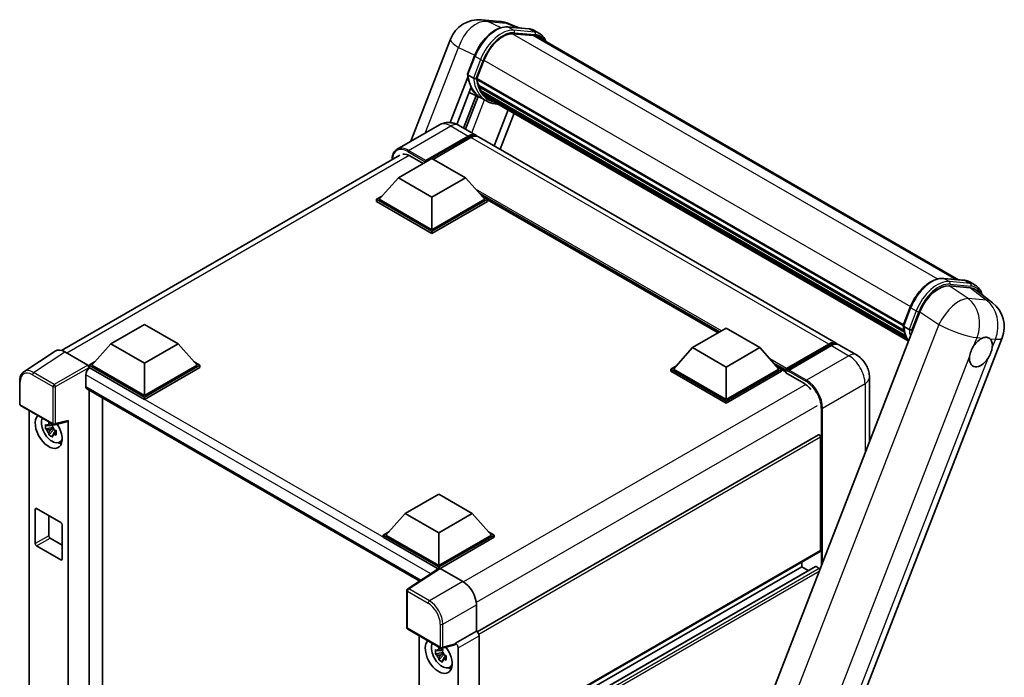
# Model space of a CAD drawing. Units: millimetres. Extents: x 1 to 8868, y -1 to 1685.
# Drawn here: x 1762 to 2107, y 498 to 728 of the extents above; entities that cross this region are included whole.
import ezdxf

# ---------------------------------------------------------------- set-up
doc = ezdxf.new("R2010")
doc.units = ezdxf.units.MM
doc.layers.add('Visible (ISO)', color=7, linetype='Continuous', lineweight=35)
doc.layers.add('Visible Narrow (ISO)', color=7, linetype='Continuous', lineweight=25)

msp = doc.modelspace()

# ---------------------------------------------------------------- linework, layer by layer
at = {"layer": 'Visible (ISO)'}
for p, q in [((1924.0189, 728.324), (1930.446, 727.75)), ((1933.164, 725.8251), (1940.5125, 725.1687)), ((1937.1738, 725.4669), (1933.6363, 726.9564)), ((1899.2211, 685.7212), (1913.1256, 721.558)), ((1942.1031, 722.8086), (1934.8816, 723.4536)), ((1935.3203, 723.4357), (1942.6688, 722.7794)), ((1944.3319, 723.4811), (1942.4463, 724.5697)), ((1943.6652, 722.3264), (2091.1532, 637.1742)), ((1919.0493, 709.2856), (1921.5361, 715.6948)), ((1922.2914, 707.7097), (1924.7596, 714.0709)), ((1913.0173, 692.2945), (1919.1953, 708.2172)), ((1921.1154, 707.9076), (1919.2297, 708.9962)), ((1922.3114, 707.7611), (2071.8981, 621.3972)), ((1915.3034, 691.6546), (1920.2532, 704.4119)), ((1922.2256, 707.502), (2071.8003, 621.145)), ((1922.5024, 707.1116), (1922.2336, 707.2668)), ((1923.2529, 704.5914), (1922.9002, 704.795)), ((1922.907, 704.9589), (2072.2297, 618.7475)), ((1922.9314, 705.4509), (2072.0765, 619.342)), ((1922.0822, 701.7245), (1917.6594, 690.3255)), ((1918.3496, 689.927), (1922.8032, 701.4055)), ((1923.6806, 701.0172), (1919.6314, 702.8092)), ((1925.6774, 699.8631), (1923.7918, 700.9518)), ((1923.8519, 703.3912), (2072.6558, 617.4792)), ((1924.4362, 702.5164), (1924.0104, 702.7623)), ((1924.0197, 702.8461), (2072.9103, 616.8841)), ((1925.3157, 701.7388), (2073.1569, 616.3826)), ((1925.5298, 701.2277), (2073.4814, 615.8078)), ((1933.323, 696.7283), (1928.4268, 684.109)), ((1935.3936, 695.5328), (1930.4974, 682.9135)), ((1909.2087, 691.4876), (1894.3595, 682.9144)), ((1915.8754, 691.3555), (1922.0037, 687.8174)), ((1904.2521, 678.5173), (1919.337, 687.2266)), ((1904.4878, 678.98), (1919.337, 687.5532)), ((1920.2798, 687.0089), (1907.1276, 679.4155)), ((2048.3401, 614.877), (1922.9465, 687.273)), ((1776.7092, 612.4074), (1895.3595, 680.9102)), ((1898.8309, 680.613), (1903.4978, 677.9185)), ((1894.824, 672.9107), (1906.6091, 679.7148)), ((1904.2521, 678.5173), (1904.2521, 678.5717)), ((1904.3935, 678.4357), (1904.2521, 678.5173)), ((1906.6091, 679.7148), (1918.3942, 672.9107)), ((1894.824, 672.9107), (1888.13, 665.3989)), ((1906.6091, 666.1066), (1894.824, 672.9107)), ((1918.3942, 672.9107), (1906.6091, 666.1066)), ((1918.3942, 672.9107), (1925.0881, 665.3989)), ((1887.1872, 665.3989), (1889.1291, 666.5201)), ((1924.089, 666.5201), (1926.031, 665.3989)), ((1887.1872, 664.6369), (1887.1872, 665.3989)), ((1906.6091, 654.1857), (1887.1872, 665.3989)), ((1906.6091, 653.4236), (1887.1872, 664.6369)), ((1906.6091, 654.73), (1888.13, 665.3989)), ((1906.6091, 666.1066), (1906.6091, 654.73)), ((1925.0881, 665.3989), (1906.6091, 654.73)), ((1926.031, 665.3989), (1906.6091, 654.1857)), ((1926.031, 664.6369), (1906.6091, 653.4236)), ((1926.031, 664.6369), (1926.031, 665.3989)), ((2006.9173, 618.5282), (1926.031, 665.2279)), ((1906.6091, 653.4236), (1906.6091, 654.1857)), ((2085.8991, 637.6434), (2093.2476, 636.9871)), ((2095.1813, 636.3881), (2097.067, 635.2994)), ((2095.3344, 634.3525), (2087.9363, 635.0133)), ((2097.3015, 633.5989), (2103.1026, 629.0968)), ((2077.6723, 625.9117), (2023.3276, 485.8466)), ((2071.7844, 621.104), (2074.2711, 627.5131)), ((1794.0377, 614.7217), (1805.8228, 621.5259)), ((1805.8228, 621.5259), (1817.6079, 614.7217)), ((1997.9673, 613.3609), (2009.7524, 620.165)), ((2009.7524, 620.165), (2021.5375, 613.3609)), ((2071.9648, 620.8146), (2073.8504, 619.7259)), ((1794.0377, 614.7217), (1787.3437, 607.2099)), ((1805.8228, 607.9176), (1794.0377, 614.7217)), ((1817.6079, 614.7217), (1805.8228, 607.9176)), ((1817.6079, 614.7217), (1824.3019, 607.2099)), ((2030.8713, 606.0668), (2045.6734, 614.6128)), ((2052.8921, 478.627), (2106.5072, 616.8118)), ((1774.467, 612.1528), (1763.5259, 604.9217)), ((1777.9128, 611.8928), (1785.9298, 607.2642)), ((1997.9673, 613.3609), (1991.2733, 605.8491)), ((2009.7524, 606.5567), (1997.9673, 613.3609)), ((2021.5375, 613.3609), (2009.7524, 606.5567)), ((2021.5375, 613.3609), (2028.2315, 605.8491)), ((2030.6575, 605.4574), (2045.7425, 614.1667)), ((2046.6162, 614.0685), (2031.767, 605.4953)), ((2055.4112, 610.7945), (2049.2829, 614.3327)), ((1786.4009, 607.2099), (1788.3428, 608.3311)), ((1805.8228, 607.9176), (1805.8228, 596.5411)), ((1823.3028, 608.3311), (1825.2447, 607.2099)), ((1786.4009, 606.4479), (1786.4009, 607.2099)), ((1805.8228, 595.9967), (1786.4009, 607.2099)), ((1786.4009, 606.4482), (1786.4009, 606.1529)), ((1786.6366, 606.3118), (1786.4009, 606.4479)), ((1805.8228, 595.2347), (1786.4009, 606.4479)), ((1805.8228, 596.5411), (1787.3437, 607.2099)), ((1824.3019, 607.2099), (1805.8228, 596.5411)), ((1825.2447, 607.2099), (1805.8228, 595.9967)), ((1825.2447, 606.4479), (1805.8228, 595.2347)), ((1825.2447, 606.4479), (1825.2447, 607.2099)), ((1990.3305, 605.8491), (1992.2724, 606.9703)), ((1990.3305, 605.0871), (1990.3305, 605.8491)), ((2009.7524, 594.6359), (1990.3305, 605.8491)), ((2009.7524, 593.8738), (1990.3305, 605.0871)), ((2009.7524, 595.1802), (1991.2733, 605.8491)), ((2009.7524, 606.5567), (2009.7524, 595.1802)), ((2028.2315, 605.8491), (2009.7524, 595.1802)), ((2029.1743, 605.8491), (2009.7524, 594.6359)), ((2029.1743, 605.0871), (2009.7524, 593.8738)), ((2027.2324, 606.9703), (2029.1743, 605.8491)), ((2029.1743, 605.0871), (2029.1743, 605.8491)), ((2030.5885, 604.8616), (2029.1743, 605.6781)), ((2030.5885, 605.0871), (2030.5885, 605.577)), ((2030.5885, 604.5427), (2030.5885, 605.3048)), ((2030.5885, 604.5427), (2036.9524, 600.8685)), ((2031.5313, 605.0326), (2030.8242, 605.4409)), ((2031.5313, 605.0871), (2031.5313, 605.0326)), ((1762.088, 593.6119), (1762.088, 601.6836)), ((1785.2224, 603.8623), (1785.2224, 599.7798)), ((2059.9634, 602.9097), (2059.9634, 580.2698)), ((1785.6366, 598.8643), (1902.312, 531.5017)), ((1786.4009, 598.423), (1786.4009, 375.6287)), ((1791.115, 378.3732), (1791.115, 595.7013)), ((1805.8228, 595.2347), (1805.8228, 595.9967)), ((2009.7524, 593.8738), (2009.7524, 594.6359)), ((1762.4213, 593.0345), (1773.8871, 586.4147)), ((1765.4347, 388.0409), (1765.4347, 591.2948)), ((1774.3837, 586.3457), (1778.8831, 587.482)), ((1779.0829, 379.3195), (1779.0829, 587.8237)), ((1773.6478, 585.4114), (1771.1163, 584.8794)), ((1772.3362, 582.7663), (1774.0627, 584.6927)), ((1773.5523, 586.4375), (1772.8794, 586.049)), ((1772.8794, 584.4886), (1773.9543, 585.1092)), ((1773.6478, 586.0953), (1773.6478, 586.3855)), ((1773.6478, 585.4114), (1773.6478, 585.5575)), ((1773.8332, 585.3043), (1773.6478, 585.4114)), ((1774.0627, 584.6927), (1774.0627, 584.9068)), ((1774.0627, 584.6927), (1774.1893, 584.6196)), ((1774.9036, 584.0969), (1774.2307, 583.7084)), ((1774.655, 584.3507), (1774.9064, 584.2056)), ((1775.9818, 580.1312), (1776.9071, 580.5407)), ((2042.0403, 582.8025), (1922.4096, 513.7337)), ((2042.845, 542.2168), (2042.845, 581.953)), ((1897.181, 555.1719), (1908.9661, 561.976)), ((1908.9661, 561.976), (1920.7512, 555.1719)), ((1767.5448, 544.6663), (1767.5448, 556.6416)), ((1768.0162, 556.9138), (1776.5014, 552.0148)), ((1772.2588, 554.4643), (1772.2588, 547.388)), ((1897.181, 555.1719), (1890.487, 547.6601)), ((1908.9661, 548.3678), (1897.181, 555.1719)), ((1920.7512, 555.1719), (1908.9661, 548.3678)), ((1920.7512, 555.1719), (1927.4452, 547.6601)), ((1776.9728, 551.1983), (1776.9728, 539.223)), ((1889.5442, 547.6601), (1891.4861, 548.7813)), ((1926.4461, 548.7813), (1928.388, 547.6601)), ((1772.7302, 546.5715), (1776.9728, 544.122)), ((1889.5442, 546.8981), (1889.5442, 547.6601)), ((1908.9661, 536.4469), (1889.5442, 547.6601)), ((1908.7927, 535.7849), (1889.5442, 546.8981)), ((1908.9661, 536.9912), (1890.487, 547.6601)), ((1908.9661, 548.3678), (1908.9661, 536.9912)), ((1927.4452, 547.6601), (1908.9661, 536.9912)), ((1928.388, 547.6601), (1908.9661, 536.4469)), ((1928.388, 546.8981), (1909.4375, 535.957)), ((1928.388, 546.8981), (1928.388, 547.6601)), ((1776.5014, 538.9508), (1768.0162, 543.8498)), ((2042.7069, 541.9116), (1923.1082, 472.8613)), ((1909.0926, 535.9832), (1898.1516, 528.7521)), ((1908.7927, 535.7849), (1908.7304, 535.8209)), ((1908.7304, 535.7438), (1908.7304, 535.8209)), ((1908.9661, 535.8995), (1908.9661, 536.4469)), ((1909.4372, 535.9572), (1917.4543, 531.3285)), ((2041.0422, 536.63), (1923.1082, 468.5408)), ((2036.2453, 536.5013), (1923.1082, 471.1816)), ((2036.2453, 536.5013), (2036.2453, 538.181)), ((2038.5323, 535.1809), (2036.2453, 536.5013)), ((2042.3736, 535.957), (2041.2422, 536.6102)), ((1897.8525, 515.2282), (1897.8525, 528.1959)), ((1922.1654, 523.1685), (1922.1654, 513.9116)), ((1898.1858, 514.6508), (1909.6516, 508.0311)), ((1902.142, 512.3668), (1902.142, 308.466)), ((1922.1654, 513.9116), (1914.8474, 509.6866)), ((1922.1654, 513.9116), (1922.166, 513.9113)), ((1923.1082, 512.2793), (1923.1082, 304.8878)), ((1910.2596, 507.5095), (1909.5867, 507.121)), ((1914.6476, 509.0983), (1910.1482, 507.962)), ((1910.3551, 507.1673), (1910.3551, 507.4575)), ((1914.8474, 509.6866), (1914.848, 509.6862)), ((1914.8474, 509.4401), (1914.8474, 509.6866)), ((1915.7902, 508.0542), (1915.7902, 301.233)), ((1910.3551, 506.4833), (1907.8236, 505.9514)), ((1909.0436, 503.8383), (1910.77, 505.7647)), ((1909.5867, 505.5606), (1910.6616, 506.1812)), ((1910.3551, 506.4833), (1910.3551, 506.6295)), ((1910.5405, 506.3763), (1910.3551, 506.4833)), ((1910.77, 505.7647), (1910.77, 505.9788)), ((1910.77, 505.7647), (1910.8966, 505.6916)), ((1911.611, 505.1689), (1910.938, 504.7804)), ((1911.3624, 505.4227), (1911.6137, 505.2776)), ((1912.6891, 501.2032), (1913.6144, 501.6127))]:
    msp.add_line(p, q, dxfattribs=at)
for centre, radius, start, end in [((1923.07, 717.6997), 10.6667, 84.896091, 158.793977), ((1929.497, 717.1256), 10.6667, 67.166358, 84.896091), ((2096.5628, 620.6701), 10.6667, 338.793977, 52.185752), ((1762.7547, 593.6119), 0.6667, 180, 240), ((1774.2204, 586.9921), 0.6667, 240, 284.173003), ((1898.5192, 528.1959), 0.6667, 123.461292, 180), ((1898.5192, 515.2282), 0.6667, 180, 240), ((1909.9849, 508.6084), 0.6667, 240, 284.173003)]:
    msp.add_arc(centre, radius, start, end, dxfattribs=at)
for centre, major_axis, ratio, start_param, end_param in [((1931.4548, 713.4729), (5.4667, 9.4685), 0.57735027, 0.26179939, 1.83259571), ((1938.3319, 713.0888), (5.3333, 9.2376), 0.57735027, 0, 0.26179939), ((1938.8033, 712.8166), (5.4667, 9.4685), 0.57735027, 6.06187086, 6.54498469), ((1938.3319, 713.0888), (5.4667, 9.4685), 0.57735027, 6.06187086, 6.24005567), ((1922.6212, 707.6277), (-0.2867, -0.4965), 0.57735027, 4.87693346, 6.77119455), ((1934.6671, 720.8769), (-11.3467, -19.653), 0.57735027, 5.95280986, 6.30366314), ((1937.0241, 719.5161), (-10.68, -18.4983), 0.57735027, 5.69863493, 5.7149654), ((1937.4955, 719.2439), (10.8133, 18.7292), 0.57735027, 2.5543424, 2.68164536), ((1923.3026, 705.0847), (-0.2867, -0.4965), 0.57735027, 4.74797851, 6.94572748), ((1937.0241, 719.5161), (-10.68, -18.4983), 0.57735027, 5.88216923, 5.89997857), ((1937.4955, 719.2439), (-10.8133, -18.7292), 0.57735027, 5.87046798, 5.99777094), ((1924.4152, 702.9718), (-0.2867, -0.4965), 0.57735027, 4.92251144, 7.1202604), ((1937.4955, 719.2439), (-10.8133, -18.7292), 0.57735027, 6.0450009, 6.17230386), ((1937.0241, 719.5161), (-10.68, -18.4983), 0.57735027, 6.084277, 6.18156167), ((1925.4539, 701.6256), (-0.1533, -0.2656), 0.57735027, 4.61794393, 5.13932199), ((1925.9253, 701.3534), (-0.2867, -0.4965), 0.57735027, 5.09704436, 7.28961151), ((1925.4539, 701.6256), (-0.2867, -0.4965), 0.57735027, 0.96529558, 1.00642621), ((1937.4955, 719.2439), (-10.8133, -18.7292), 0.57735027, 6.22138854, 6.34498207), ((1937.0241, 719.5161), (-10.8133, -18.7292), 0.57735027, 0.0217991, 0.06179676), ((1927.787, 700.2786), (-0.2867, -0.4965), 0.57735027, 5.2767591, 7.28961151), ((1927.3156, 700.5508), (-0.2867, -0.4965), 0.57735027, 0.96529558, 1.00642621), ((1919.337, 683.1986), (2.6667, 4.6188), 0.57735027, 6.10547471, 7.06858347), ((1919.337, 683.1986), (2.4667, 4.2724), 0.57735027, 0.02962637, 0.78539816), ((1920.2798, 682.6542), (2.6667, 4.6188), 0.57735027, 0, 0.78539816), ((1898.8309, 675.4418), (-3.1667, 5.4848), 0.57735027, 5.49778714, 6.06759905), ((1904.4878, 678.7078), (0.1667, 0.2887), 0.57735027, 0.78539816, 2.35619449), ((2084.2004, 625.2519), (-5.2904, -9.2859), 0.57952204, 3.40056789, 4.96376802), ((2091.499, 624.6001), (5.4164, 9.2601), 0.57513686, 6.20770977, 6.54772141), ((2045.6734, 610.2582), (2.6667, 4.6188), 0.57735027, 6.10547471, 7.06858347), ((2046.6162, 609.7139), (2.6667, 4.6188), 0.57735027, 0, 0.78539816), ((2099.0364, 611.8207), (2.8333, 4.9075), 0.57735027, 0.64875746, 1.44563764), ((2099.0364, 611.8207), (2.8333, 4.9075), 0.57735027, 5.36114644, 6.15802662), ((1777.9185, 606.4429), (-3.3374, 5.7805), 0.5766475, 5.49839613, 6.31804944), ((2099.0364, 611.8207), (-2.8333, -4.9075), 0.57735027, 5.36114644, 7.72882295), ((1786.6366, 604.6788), (-1, -1.7321), 0.57735027, 3.92699082, 5.49778714), ((1785.9292, 606.7199), (-0.3333, 0.5774), 0.5780539, 3.9275998, 5.49717816), ((2030.8713, 605.7402), (0.2, 0.3464), 0.57735027, 0.78539816, 2.35619449), ((2030.8242, 605.1687), (-0.1667, 0.2887), 0.57735027, 5.49778714, 7.06858347), ((2031.767, 605.2231), (-0.1667, -0.2887), 0.57735027, 3.92699082, 5.49778714), ((2036.9524, 595.6973), (3.1667, -5.4848), 0.57735027, 1.78638258, 2.35619449), ((1786.6366, 600.5963), (-1, -1.7321), 0.57735027, 5.49778714, 6.28318531), ((1772.2588, 584.1303), (3.3333, -5.7735), 0.57735027, 3.29297256, 7.94489041), ((1773.4844, 584.8379), (-2.6675, 4.6203), 0.57735027, 0.35706869, 3.53279276), ((1778.6112, 588.1009), (-0.3247, 0.5984), 0.5718249, 2.9967698, 3.95327169), ((1772.9106, 584.5066), (-1.0436, 1.8076), 0.57735027, 5.97330265, 6.59306797), ((1772.9106, 584.5066), (-1.0436, 1.8076), 0.57735027, 1.26091366, 1.88067899), ((1772.9106, 584.5066), (1.0436, -1.8076), 0.57735027, 1.26091366, 1.88067899), ((1772.9106, 584.5066), (1.0436, -1.8076), 0.57735027, 5.97330265, 6.59306797), ((1775.0872, 585.7633), (3.3333, -5.7735), 0.57735027, 5.62163033, 5.84503628), ((2042.3736, 582.2251), (-0.3333, 0.5774), 0.57735027, 3.92699082, 6.28318531), ((1768.0162, 556.3694), (-0.3333, 0.5774), 0.57735027, 5.49778714, 7.06858347), ((1776.5014, 551.4704), (-0.3333, 0.5774), 0.57735027, 3.92699082, 5.49778714), ((1772.7302, 547.1158), (0.3333, -0.5774), 0.57735027, 3.92699082, 5.49778714), ((1768.0162, 544.3941), (0.3333, -0.5774), 0.57735027, 3.92699082, 5.49778714), ((2042.3736, 542.489), (0.3333, -0.5774), 0.57735027, 0, 0.78539816), ((1776.5014, 539.4952), (0.3333, -0.5774), 0.57735027, 5.49778714, 7.06858347), ((1908.7304, 534.1879), (1, 1.7321), 0.57735027, 0.78539816, 1.17435442), ((1909.4378, 535.4122), (-0.3337, 0.5781), 0.5766475, 5.49839613, 6.31804944), ((2041.2422, 536.2836), (-0.2, 0.3464), 0.57735027, 5.49778714, 6.28318531), ((2042.3736, 535.4127), (-0.3333, 0.5774), 0.57735027, 4.84025871, 5.49778714), ((1917.4485, 525.8852), (-3.3333, 5.7735), 0.5780539, 3.9275998, 5.49717816), ((1922.1649, 512.8226), (-0.6667, 1.1547), 0.5780539, 3.9275998, 5.49717816), ((1908.9661, 505.2023), (3.3333, -5.7735), 0.57735027, 3.29297256, 8.06771222), ((1910.1918, 505.9099), (-2.6675, 4.6203), 0.57735027, 0.35706869, 3.53279276), ((1909.6179, 505.5786), (-1.0436, 1.8076), 0.57735027, 5.97330265, 6.59306797), ((1914.3757, 509.7173), (-0.3247, 0.5984), 0.5718249, 2.9967698, 3.95327169), ((1914.8469, 508.5976), (0.6667, -1.1547), 0.5780539, 0.78600715, 2.3555855), ((1909.6179, 505.5786), (-1.0436, 1.8076), 0.57735027, 1.26091366, 1.88067899), ((1909.6179, 505.5786), (1.0436, -1.8076), 0.57735027, 1.26091366, 1.88067899), ((1909.6179, 505.5786), (1.0436, -1.8076), 0.57735027, 5.97330265, 6.59306797), ((1911.7945, 506.8353), (3.3333, -5.7735), 0.57735027, 5.62163033, 5.84503628)]:
    msp.add_ellipse(centre, major_axis=major_axis, ratio=ratio, start_param=start_param, end_param=end_param, dxfattribs=at)
for points, knots in [([(1921.5361, 715.6948), (1921.9709, 716.8156), (1922.5236, 717.9224), (1923.8134, 720.0081), (1924.5503, 720.9866), (1926.1432, 722.7251), (1926.9988, 723.485), (1928.7578, 724.7141), (1929.6611, 725.1835), (1931.4469, 725.7762), (1932.3311, 725.8995), (1933.164, 725.8251)], [0, 0, 0, 0, 0.31415927, 0.31415927, 0.62831853, 0.62831853, 0.9424778, 0.9424778, 1.25663706, 1.25663706, 1.57079633, 1.57079633, 1.57079633, 1.57079633]), ([(1940.5125, 725.1687), (1940.6513, 725.1563), (1940.7887, 725.1385), (1941.0599, 725.0917), (1941.1937, 725.0628), (1941.4572, 724.9938), (1941.5868, 724.9538), (1941.8414, 724.8628), (1941.9662, 724.8117), (1942.2105, 724.6988), (1942.3299, 724.6369), (1942.4463, 724.5697)], [1.570796327, 1.570796327, 1.570796327, 1.570796327, 1.623156204, 1.623156204, 1.675516082, 1.675516082, 1.727875959, 1.727875959, 1.780235837, 1.780235837, 1.832595715, 1.832595715, 1.832595715, 1.832595715]), ([(1946.5514, 720.66), (1946.3643, 721.1901), (1946.1194, 721.6764), (1945.4167, 722.676), (1944.9137, 723.1452), (1944.3319, 723.4811)], [3.991574901, 3.991574901, 3.991574901, 3.991574901, 4.188790205, 4.188790205, 4.450589593, 4.450589593, 4.450589593, 4.450589593]), ([(1919.0493, 709.2856), (1919.0418, 709.2662), (1919.0385, 709.246), (1919.0416, 709.186), (1919.0594, 709.1455), (1919.125, 709.067), (1919.1714, 709.0299), (1919.2297, 708.9962)], [-0.047751254, -0.047751254, -0.047751254, -0.047751254, -0.0376220805, -0.0376220805, -0.0185556094, -0.0185556094, 0, 0, 0, 0]), ([(1923.7918, 700.9518), (1923.2698, 701.2531), (1922.782, 701.6136), (1921.8861, 702.443), (1921.4782, 702.9118), (1920.749, 703.9454), (1920.4278, 704.5103), (1919.8756, 705.7239), (1919.6445, 706.3726), (1919.2739, 707.7423), (1919.1343, 708.4633), (1919.0405, 709.2145)], [4.974188368, 4.974188368, 4.974188368, 4.974188368, 5.104549002, 5.104549002, 5.234909635, 5.234909635, 5.365270269, 5.365270269, 5.495630902, 5.495630902, 5.625991536, 5.625991536, 5.625991536, 5.625991536]), ([(1921.1154, 707.9076), (1921.1737, 707.8739), (1921.2425, 707.8445), (1921.3958, 707.7966), (1921.4789, 707.7789), (1921.6517, 707.7572), (1921.7398, 707.7543), (1921.8691, 707.7623), (1921.9138, 707.7677), (1921.9978, 707.7833), (1922.037, 707.7935), (1922.0737, 707.8062), (1922.0747, 707.8066), (1922.0757, 707.807)], [-0.0807455701, -0.0807455701, -0.0807455701, -0.0807455701, -0.0621538264, -0.0621538264, -0.0430502261, -0.0430502261, -0.0228675214, -0.0228675214, -0.011463002, -0.011463002, 0, 0, 0.0003347789, 0.0003347789, 0.0003347789, 0.0003347789]), ([(1925.6774, 699.8631), (1926.6176, 699.3203), (1927.6683, 698.971), (1929.1295, 698.7787), (1929.4775, 698.7523), (1929.8309, 698.7445)], [1.308996939, 1.308996939, 1.308996939, 1.308996939, 1.543772585, 1.543772585, 1.615404026, 1.615404026, 1.615404026, 1.615404026]), ([(1915.8754, 691.3555), (1915.5672, 691.5334), (1915.2344, 691.6981), (1914.5072, 691.9849), (1914.1125, 692.1073), (1913.2533, 692.281), (1912.7881, 692.3321), (1911.8, 692.3212), (1911.2767, 692.2581), (1910.2247, 691.9829), (1909.6974, 691.7697), (1909.2087, 691.4876)], [3.141592654, 3.141592654, 3.141592654, 3.141592654, 3.298672286, 3.298672286, 3.455751919, 3.455751919, 3.612831552, 3.612831552, 3.769911184, 3.769911184, 3.926990817, 3.926990817, 3.926990817, 3.926990817]), ([(1892.6079, 679.3215), (1892.6154, 679.5915), (1892.6378, 679.8536), (1892.7224, 680.4217), (1892.7932, 680.7221), (1892.9822, 681.2848), (1893.1006, 681.5472), (1893.3842, 682.0261), (1893.5495, 682.2427), (1893.9237, 682.6214), (1894.1326, 682.7834), (1894.3595, 682.9144)], [1.602386081, 1.602386081, 1.602386081, 1.602386081, 1.727875959, 1.727875959, 1.884955592, 1.884955592, 2.042035225, 2.042035225, 2.199114858, 2.199114858, 2.35619449, 2.35619449, 2.35619449, 2.35619449]), ([(2074.2711, 627.5131), (2074.706, 628.634), (2075.2586, 629.7408), (2076.5484, 631.8264), (2077.2853, 632.8049), (2078.8782, 634.5435), (2079.7338, 635.3034), (2081.4929, 636.5324), (2082.3961, 637.0019), (2084.1819, 637.5946), (2085.0661, 637.7178), (2085.8991, 637.6434)], [3.14159265, 3.14159265, 3.14159265, 3.14159265, 3.45575192, 3.45575192, 3.76991118, 3.76991118, 4.08407045, 4.08407045, 4.39822972, 4.39822972, 4.71238898, 4.71238898, 4.71238898, 4.71238898]), ([(2093.2476, 636.9871), (2093.3864, 636.9747), (2093.5238, 636.9568), (2093.7949, 636.91), (2093.9287, 636.8811), (2094.1922, 636.8122), (2094.3219, 636.7722), (2094.5764, 636.6811), (2094.7013, 636.6301), (2094.9456, 636.5172), (2095.065, 636.4553), (2095.1813, 636.3881)], [4.71238898, 4.71238898, 4.71238898, 4.71238898, 4.764748858, 4.764748858, 4.817108736, 4.817108736, 4.869468613, 4.869468613, 4.921828491, 4.921828491, 4.974188368, 4.974188368, 4.974188368, 4.974188368]), ([(2099.4563, 631.9266), (2099.4548, 631.9324), (2099.4532, 631.9381), (2099.2533, 632.6842), (2098.9534, 633.3541), (2098.1518, 634.4944), (2097.6487, 634.9635), (2097.067, 635.2994)], [7.066557063, 7.066557063, 7.066557063, 7.066557063, 7.068583471, 7.068583471, 7.330382858, 7.330382858, 7.592182246, 7.592182246, 7.592182246, 7.592182246]), ([(2071.7844, 621.104), (2071.7769, 621.0846), (2071.7735, 621.0644), (2071.7767, 621.0044), (2071.7944, 620.9639), (2071.8601, 620.8854), (2071.9065, 620.8483), (2071.9648, 620.8146)], [-0.047751254, -0.047751254, -0.047751254, -0.047751254, -0.0376220805, -0.0376220805, -0.0185556094, -0.0185556094, 0, 0, 0, 0]), ([(2073.6488, 615.5418), (2073.3656, 615.9764), (2073.1113, 616.4421), (2072.6107, 617.5422), (2072.3796, 618.191), (2072.0089, 619.5607), (2071.8693, 620.2817), (2071.7756, 621.0328)], [2.117683077, 2.117683077, 2.117683077, 2.117683077, 2.223677615, 2.223677615, 2.354038249, 2.354038249, 2.484398882, 2.484398882, 2.484398882, 2.484398882]), ([(2074.8108, 619.6253), (2074.8098, 619.625), (2074.8087, 619.6246), (2074.7721, 619.6118), (2074.7329, 619.6016), (2074.6489, 619.586), (2074.6042, 619.5806), (2074.4748, 619.5727), (2074.3868, 619.5756), (2074.214, 619.5972), (2074.1309, 619.615), (2073.9775, 619.6629), (2073.9087, 619.6923), (2073.8504, 619.7259)], [-0.0003347789, -0.0003347789, -0.0003347789, -0.0003347789, 0, 0, 0.011463002, 0.011463002, 0.0228675214, 0.0228675214, 0.0430502261, 0.0430502261, 0.0621538264, 0.0621538264, 0.0807455701, 0.0807455701, 0.0807455701, 0.0807455701]), ([(2045.7425, 614.1667), (2045.9259, 614.2726), (2046.1108, 614.3627), (2046.4805, 614.5085), (2046.6652, 614.5642), (2047.0312, 614.6382), (2047.2123, 614.6565), (2047.5666, 614.6526), (2047.7397, 614.6303), (2047.9341, 614.5795), (2047.9626, 614.5713), (2047.9908, 614.5626)], [1.570796327, 1.570796327, 1.570796327, 1.570796327, 1.727875959, 1.727875959, 1.884955592, 1.884955592, 2.042035225, 2.042035225, 2.199114858, 2.199114858, 2.226350272, 2.226350272, 2.226350272, 2.226350272]), ([(2099.5822, 616.7195), (2099.6206, 616.7356), (2099.659, 616.751), (2100.1773, 616.9512), (2100.6384, 617.023), (2101.4297, 616.9523), (2101.8173, 616.8047), (2102.1532, 616.5282), (2102.1775, 616.5072), (2102.2013, 616.4856)], [4.482129021, 4.482129021, 4.482129021, 4.482129021, 4.493692618, 4.493692618, 4.639067337, 4.639067337, 4.784442055, 4.784442055, 4.796005652, 4.796005652, 4.796005652, 4.796005652]), ([(2095.0668, 610.1591), (2095.0721, 610.2065), (2095.0779, 610.2542), (2095.1637, 610.9047), (2095.332, 611.5452), (2095.7889, 612.7227), (2096.1105, 613.3449), (2096.518, 613.9657), (2096.5483, 614.0112), (2096.5789, 614.0563)], [4.482129021, 4.482129021, 4.482129021, 4.482129021, 4.493692618, 4.493692618, 4.639067337, 4.639067337, 4.784442055, 4.784442055, 4.796005652, 4.796005652, 4.796005652, 4.796005652]), ([(2103.006, 613.4823), (2103.0007, 613.4349), (2102.9948, 613.3872), (2102.9069, 612.7379), (2102.7291, 612.1029), (2102.2723, 610.9253), (2101.9601, 610.2976), (2101.5548, 609.6757), (2101.5245, 609.6302), (2101.4939, 609.585)], [4.482129021, 4.482129021, 4.482129021, 4.482129021, 4.493692618, 4.493692618, 4.639067337, 4.639067337, 4.784442055, 4.784442055, 4.796005652, 4.796005652, 4.796005652, 4.796005652]), ([(2059.9634, 602.9097), (2059.9634, 603.6214), (2059.8704, 604.2752), (2059.5725, 605.506), (2059.3659, 606.0833), (2058.859, 607.1815), (2058.5584, 607.7021), (2057.8608, 608.6902), (2057.4641, 609.1578), (2056.5472, 610.0312), (2056.0275, 610.4387), (2055.4112, 610.7945)], [4.71238898, 4.71238898, 4.71238898, 4.71238898, 5.02654825, 5.02654825, 5.34070751, 5.34070751, 5.65486678, 5.65486678, 5.96902604, 5.96902604, 6.28318531, 6.28318531, 6.28318531, 6.28318531]), ([(1762.088, 601.6836), (1762.088, 601.9575), (1762.1058, 602.2244), (1762.1787, 602.7394), (1762.2339, 602.9876), (1762.3836, 603.46), (1762.4783, 603.6843), (1762.7088, 604.102), (1762.8448, 604.2954), (1763.1569, 604.6416), (1763.3332, 604.7943), (1763.5259, 604.9217)], [-0.784789176, -0.784789176, -0.784789176, -0.784789176, -0.634804167, -0.634804167, -0.484819157, -0.484819157, -0.334834148, -0.334834148, -0.184849139, -0.184849139, -0.03486413, -0.03486413, -0.03486413, -0.03486413]), ([(1772.2349, 586.4119), (1772.2422, 586.4717), (1772.2498, 586.5317), (1772.2814, 586.774), (1772.3076, 586.9582), (1772.3362, 587.1442)], [4.8174915459, 4.8174915459, 4.8174915459, 4.8174915459, 4.8321692807, 4.8321692807, 4.8765667973, 4.8765667973, 4.8765667973, 4.8765667973]), ([(1772.3362, 587.1442), (1772.5541, 587.0092), (1772.7768, 586.8764), (1773.2036, 586.63), (1773.4401, 586.4977), (1773.6876, 586.364)], [4.331071921, 4.331071921, 4.331071921, 4.331071921, 4.398975087, 4.398975087, 4.466878254, 4.466878254, 4.466878254, 4.466878254]), ([(1771.1163, 584.8794), (1771.0945, 585.1435), (1771.0844, 585.4065), (1771.0844, 585.8993), (1771.0945, 586.1666), (1771.1163, 586.4398)], [4.331071921, 4.331071921, 4.331071921, 4.331071921, 4.398975087, 4.398975087, 4.466878254, 4.466878254, 4.466878254, 4.466878254]), ([(1771.1163, 586.4398), (1771.2344, 586.3386), (1771.3546, 586.2389), (1771.5171, 586.1086), (1771.5576, 586.0764), (1771.5984, 586.0444)], [4.4863158772, 4.4863158772, 4.4863158772, 4.4863158772, 4.5307133937, 4.5307133937, 4.5453911286, 4.5453911286, 4.5453911286, 4.5453911286]), ([(1771.5984, 584.484), (1771.5576, 584.516), (1771.5171, 584.5482), (1771.3546, 584.6785), (1771.2344, 584.7782), (1771.1163, 584.8794)], [4.8174915459, 4.8174915459, 4.8174915459, 4.8174915459, 4.8321692807, 4.8321692807, 4.8765667973, 4.8765667973, 4.8765667973, 4.8765667973]), ([(1772.3362, 582.7663), (1772.3076, 582.9192), (1772.2814, 583.0731), (1772.2498, 583.279), (1772.2422, 583.3302), (1772.2349, 583.3816)], [4.4863158772, 4.4863158772, 4.4863158772, 4.4863158772, 4.5307133937, 4.5307133937, 4.5453911286, 4.5453911286, 4.5453911286, 4.5453911286]), ([(1773.6876, 586.364), (1773.659, 586.178), (1773.6328, 585.9938), (1773.6012, 585.7514), (1773.5936, 585.6915), (1773.5863, 585.6317)], [4.4863158772, 4.4863158772, 4.4863158772, 4.4863158772, 4.5307133937, 4.5307133937, 4.5453911286, 4.5453911286, 4.5453911286, 4.5453911286]), ([(1774.2228, 584.5293), (1774.2782, 584.5057), (1774.3339, 584.4823), (1774.5596, 584.3885), (1774.7323, 584.3191), (1774.9076, 584.2509)], [4.8174915459, 4.8174915459, 4.8174915459, 4.8174915459, 4.8321692807, 4.8321692807, 4.8765667973, 4.8765667973, 4.8765667973, 4.8765667973]), ([(1774.9076, 584.2509), (1774.8997, 583.9696), (1774.896, 583.6987), (1774.896, 583.2059), (1774.8997, 582.9466), (1774.9076, 582.6905)], [4.331071921, 4.331071921, 4.331071921, 4.331071921, 4.398975087, 4.398975087, 4.466878254, 4.466878254, 4.466878254, 4.466878254]), ([(1773.6876, 581.9861), (1773.4401, 582.1039), (1773.2036, 582.2288), (1772.7768, 582.4752), (1772.5541, 582.6154), (1772.3362, 582.7663)], [4.331071921, 4.331071921, 4.331071921, 4.331071921, 4.398975087, 4.398975087, 4.466878254, 4.466878254, 4.466878254, 4.466878254]), ([(1773.5863, 582.6013), (1773.5936, 582.55), (1773.6012, 582.4988), (1773.6328, 582.2929), (1773.659, 582.139), (1773.6876, 581.9861)], [4.8174915459, 4.8174915459, 4.8174915459, 4.8174915459, 4.8321692807, 4.8321692807, 4.8765667973, 4.8765667973, 4.8765667973, 4.8765667973]), ([(1774.9076, 582.6905), (1774.7323, 582.7586), (1774.5596, 582.828), (1774.3339, 582.9219), (1774.2782, 582.9453), (1774.2228, 582.9688)], [4.4863158772, 4.4863158772, 4.4863158772, 4.4863158772, 4.5307133937, 4.5307133937, 4.5453911286, 4.5453911286, 4.5453911286, 4.5453911286]), ([(1907.8236, 505.9514), (1907.8018, 506.2155), (1907.7918, 506.4785), (1907.7918, 506.9713), (1907.8018, 507.2386), (1907.8236, 507.5118)], [4.331071921, 4.331071921, 4.331071921, 4.331071921, 4.398975087, 4.398975087, 4.466878254, 4.466878254, 4.466878254, 4.466878254]), ([(1907.8236, 507.5118), (1907.9417, 507.4106), (1908.0619, 507.3109), (1908.2244, 507.1806), (1908.265, 507.1484), (1908.3057, 507.1164)], [4.4863158772, 4.4863158772, 4.4863158772, 4.4863158772, 4.5307133937, 4.5307133937, 4.5453911286, 4.5453911286, 4.5453911286, 4.5453911286]), ([(1908.9423, 507.4839), (1908.9496, 507.5437), (1908.9571, 507.6037), (1908.9887, 507.846), (1909.015, 508.0302), (1909.0436, 508.2162)], [4.8174915459, 4.8174915459, 4.8174915459, 4.8174915459, 4.8321692807, 4.8321692807, 4.8765667973, 4.8765667973, 4.8765667973, 4.8765667973]), ([(1909.0436, 508.2162), (1909.2614, 508.0812), (1909.4841, 507.9484), (1909.9109, 507.702), (1910.1474, 507.5697), (1910.3949, 507.4359)], [4.331071921, 4.331071921, 4.331071921, 4.331071921, 4.398975087, 4.398975087, 4.466878254, 4.466878254, 4.466878254, 4.466878254]), ([(1910.3949, 507.4359), (1910.3663, 507.25), (1910.3401, 507.0658), (1910.3085, 506.8234), (1910.3009, 506.7635), (1910.2936, 506.7037)], [4.4863158772, 4.4863158772, 4.4863158772, 4.4863158772, 4.5307133937, 4.5307133937, 4.5453911286, 4.5453911286, 4.5453911286, 4.5453911286]), ([(1908.3057, 505.556), (1908.265, 505.588), (1908.2244, 505.6202), (1908.0619, 505.7505), (1907.9417, 505.8502), (1907.8236, 505.9514)], [4.8174915459, 4.8174915459, 4.8174915459, 4.8174915459, 4.8321692807, 4.8321692807, 4.8765667973, 4.8765667973, 4.8765667973, 4.8765667973]), ([(1909.0436, 503.8383), (1909.015, 503.9912), (1908.9887, 504.1451), (1908.9571, 504.351), (1908.9496, 504.4022), (1908.9423, 504.4536)], [4.4863158772, 4.4863158772, 4.4863158772, 4.4863158772, 4.5307133937, 4.5307133937, 4.5453911286, 4.5453911286, 4.5453911286, 4.5453911286]), ([(1910.9301, 505.6012), (1910.9855, 505.5777), (1911.0413, 505.5543), (1911.2669, 505.4605), (1911.4396, 505.3911), (1911.6149, 505.3229)], [4.8174915459, 4.8174915459, 4.8174915459, 4.8174915459, 4.8321692807, 4.8321692807, 4.8765667973, 4.8765667973, 4.8765667973, 4.8765667973]), ([(1911.6149, 503.7625), (1911.4396, 503.8306), (1911.2669, 503.9), (1911.0413, 503.9939), (1910.9855, 504.0173), (1910.9301, 504.0408)], [4.4863158772, 4.4863158772, 4.4863158772, 4.4863158772, 4.5307133937, 4.5307133937, 4.5453911286, 4.5453911286, 4.5453911286, 4.5453911286]), ([(1911.6149, 505.3229), (1911.607, 505.0416), (1911.6033, 504.7707), (1911.6033, 504.2779), (1911.607, 504.0186), (1911.6149, 503.7625)], [4.331071921, 4.331071921, 4.331071921, 4.331071921, 4.398975087, 4.398975087, 4.466878254, 4.466878254, 4.466878254, 4.466878254]), ([(1910.3949, 503.0581), (1910.1474, 503.1759), (1909.9109, 503.3008), (1909.4841, 503.5472), (1909.2614, 503.6874), (1909.0436, 503.8383)], [4.331071921, 4.331071921, 4.331071921, 4.331071921, 4.398975087, 4.398975087, 4.466878254, 4.466878254, 4.466878254, 4.466878254]), ([(1910.2936, 503.6733), (1910.3009, 503.622), (1910.3085, 503.5708), (1910.3401, 503.3649), (1910.3663, 503.211), (1910.3949, 503.0581)], [4.8174915459, 4.8174915459, 4.8174915459, 4.8174915459, 4.8321692807, 4.8321692807, 4.8765667973, 4.8765667973, 4.8765667973, 4.8765667973])]:
    msp.add_open_spline(points, degree=3, knots=knots, dxfattribs=at)
for points, weights in [([(1772.8794, 586.049), (1772.4102, 586.067), (1771.5984, 586.0444)], [1.35956394726, 1.22656475141, 1.03074466748]), ([(1771.5984, 584.484), (1772.4102, 584.5066), (1772.8794, 584.4886)], [1.03074466748, 1.22656475141, 1.35956394726]), ([(1772.2349, 586.4119), (1772.6603, 586.2114), (1772.8794, 586.049)], [1.03074466748, 1.22656475141, 1.35956394726]), ([(1772.8794, 584.4886), (1772.6603, 584.0733), (1772.2349, 583.3816)], [1.35956394726, 1.22656475141, 1.03074466748]), ([(1773.5863, 582.6013), (1774.0117, 583.2931), (1774.2307, 583.7084)], [1.03074466748, 1.22656475141, 1.35956394726]), ([(1774.2307, 583.7084), (1774.2618, 583.4375), (1774.2228, 582.9688)], [1.35956394726, 1.22656475141, 1.03074466748]), ([(1908.9423, 507.4839), (1909.3676, 507.2834), (1909.5867, 507.121)], [1.03074466748, 1.22656475141, 1.35956394726]), ([(1909.5867, 507.121), (1909.1175, 507.139), (1908.3057, 507.1164)], [1.35956394726, 1.22656475141, 1.03074466748]), ([(1908.3057, 505.556), (1909.1175, 505.5785), (1909.5867, 505.5606)], [1.03074466748, 1.22656475141, 1.35956394726]), ([(1909.5867, 505.5606), (1909.3676, 505.1453), (1908.9423, 504.4536)], [1.35956394726, 1.22656475141, 1.03074466748]), ([(1910.2936, 503.6733), (1910.719, 504.3651), (1910.938, 504.7804)], [1.03074466748, 1.22656475141, 1.35956394726]), ([(1910.938, 504.7804), (1910.9691, 504.5095), (1910.9301, 504.0408)], [1.35956394726, 1.22656475141, 1.03074466748])]:
    msp.add_rational_spline(points, weights, degree=2, dxfattribs=at)
at = {"layer": 'Visible Narrow (ISO)'}
for p, q in [((1926.1695, 727.762), (1932.5966, 727.188)), ((1930.819, 725.5628), (1926.1695, 727.762)), ((1932.5966, 727.188), (1936.5521, 725.5225)), ((1933.3404, 725.7685), (1940.6889, 725.1122)), ((1935.2261, 724.6799), (1933.3404, 725.7685)), ((1942.5745, 724.0235), (1940.6889, 725.1122)), ((1934.7774, 723.4518), (2083.7575, 637.438)), ((1942.5745, 724.0235), (1935.2261, 724.6799)), ((1935.4618, 723.8002), (1942.8102, 723.1439)), ((1942.1031, 722.8086), (2090.2932, 637.251)), ((1904.2523, 688.626), (1915.9055, 718.6604)), ((1915.9055, 718.6604), (1921.637, 715.9495)), ((1919.2297, 708.9962), (1921.7493, 715.4901)), ((1923.6349, 714.4014), (1921.7493, 715.4901)), ((1923.6349, 714.4014), (1921.1154, 707.9076)), ((1922.0757, 707.807), (1924.5146, 714.0928)), ((1924.7849, 714.136), (2074.3734, 627.7711)), ((1920.5402, 688.6623), (1925.0309, 700.2364)), ((1898.3595, 682.5181), (1913.2087, 691.0914)), ((1913.2087, 691.0914), (1919.337, 687.5532)), ((1919.997, 686.8456), (1919.337, 687.2266)), ((2045.6734, 614.6128), (1920.2798, 687.0089)), ((1898.5886, 680.7453), (1778.6228, 611.4829)), ((1898.1238, 682.1099), (1904.2521, 678.5717)), ((1904.4878, 678.98), (1898.3595, 682.5181)), ((2008.1025, 619.2124), (1921.891, 668.9866)), ((2007.5368, 618.8858), (1923.0899, 667.6413)), ((2007.1125, 618.6409), (1923.9891, 666.6322)), ((2086.0755, 637.5869), (2093.424, 636.9306)), ((2086.0755, 637.5869), (2087.9611, 636.4982)), ((2095.3096, 635.8419), (2087.9611, 636.4982)), ((2088.1968, 635.6186), (2095.5453, 634.9622)), ((2093.424, 636.9306), (2095.3096, 635.8419)), ((2094.55, 630.5475), (2087.9363, 635.0133)), ((2095.3344, 634.3525), (2100.9771, 629.9734)), ((2100.9771, 629.9734), (2094.55, 630.5475)), ((2071.9648, 620.8146), (2074.4844, 627.3085)), ((2076.37, 626.2198), (2073.8504, 619.7259)), ((2074.4844, 627.3085), (2076.37, 626.2198)), ((2074.8108, 619.6253), (2077.2497, 625.9112)), ((2077.6723, 625.9117), (2084.286, 621.4459)), ((2084.286, 621.4459), (2030.0824, 481.7442)), ((2096.5789, 614.0563), (2097.6782, 616.8895)), ((2097.6782, 616.8895), (2099.5822, 616.7195)), ((2102.2013, 616.4856), (2104.1053, 616.3155)), ((2104.1053, 616.3155), (2103.006, 613.4823)), ((1766.9783, 604.6661), (1777.9128, 611.8928)), ((2030.8242, 605.4409), (2045.9091, 614.1502)), ((2045.9091, 614.1502), (2046.3334, 613.9052)), ((2046.6162, 614.0685), (2052.7445, 610.5304)), ((2030.8713, 606.0668), (2025.0343, 609.4368)), ((2030.5885, 605.577), (2026.2333, 608.0914)), ((2052.7445, 610.5304), (2037.8952, 601.9571)), ((2044.4827, 479.7862), (2095.0668, 610.1591)), ((2101.4939, 609.585), (2050.9098, 479.2121)), ((1774.204, 600.4943), (1766.9783, 604.6661)), ((1785.9298, 607.2642), (1774.204, 600.4943)), ((1774.6751, 599.6783), (1786.4009, 606.4482)), ((1908.7304, 535.8209), (1786.6366, 606.3118)), ((2030.5885, 605.0871), (2027.1324, 607.0824)), ((2031.5313, 605.0871), (2037.6595, 601.5489)), ((2037.8952, 601.9571), (2031.767, 605.4953)), ((1762.2833, 593.3397), (1762.2833, 601.4114)), ((1766.5233, 603.8594), (1773.749, 599.6876)), ((1906.1552, 534.0418), (1785.2224, 603.8623)), ((2043.5521, 592.1592), (2058.4013, 600.7324)), ((2058.4013, 600.7324), (2058.4013, 576.2438)), ((1773.749, 599.6876), (1773.749, 586.7199)), ((1774.6751, 586.7106), (1774.6751, 599.6783)), ((1785.2224, 599.7798), (1902.8582, 531.8628)), ((2037.6109, 600.4321), (1917.6816, 531.1909)), ((1773.749, 586.7199), (1762.2833, 593.3397)), ((2041.6665, 592.9757), (1922.1193, 523.9551)), ((2043.0807, 592.1592), (2043.0807, 536.7571)), ((2043.5521, 537.9721), (2043.5521, 592.1592)), ((1779.0829, 587.8237), (1774.6751, 586.7106)), ((2042.845, 581.953), (1923.0249, 512.7748)), ((1767.5448, 556.6416), (1768.0162, 556.9138)), ((1772.2588, 547.388), (1767.5448, 544.6663)), ((1768.0162, 543.8498), (1772.7302, 546.5715)), ((2042.845, 542.2168), (1923.1082, 473.0868)), ((1776.9728, 539.223), (1776.5014, 538.9508)), ((1898.5027, 528.7304), (1909.4372, 535.9572)), ((2041.2422, 536.6102), (1923.1082, 468.4055)), ((2042.3736, 535.957), (1923.1082, 467.0991)), ((2042.3404, 534.8492), (1923.1082, 466.0105)), ((1905.7284, 524.5586), (1898.5027, 528.7304)), ((1917.4543, 531.3285), (1905.7284, 524.5586)), ((1898.0478, 527.9237), (1905.2735, 523.752)), ((1898.0478, 514.956), (1898.0478, 527.9237)), ((1910.4396, 516.3986), (1922.1654, 523.1685)), ((1909.5135, 508.3363), (1898.0478, 514.956)), ((1909.5135, 516.408), (1909.5135, 508.3363)), ((1910.4396, 508.3269), (1910.4396, 516.3986)), ((1922.166, 513.9113), (1914.848, 509.6862)), ((1915.7902, 508.0542), (1923.1082, 512.2793)), ((1914.8474, 509.4401), (1910.4396, 508.3269))]:
    msp.add_line(p, q, dxfattribs=at)
for centre, major_axis, ratio, start_param, end_param in [((1923.07, 717.6997), (0.9489, 10.6244), 0.78867513, 6.01957236, 6.28318531), ((1923.07, 717.6997), (4.5607, 9.6425), 0.65980777, 0.21484297, 1.7780431), ((1929.0978, 714.8338), (6, 10.3923), 0.57735027, 0.26179939, 1.83259571), ((1930.9834, 713.7451), (6, 10.3923), 0.57735027, 0.26179939, 1.83259571), ((1929.497, 717.1256), (0.9489, 10.6244), 0.78867513, 6.01957236, 6.28318531), ((1929.497, 717.1256), (4.1393, 9.8308), 0.52285182, 0, 0.18906056), ((1933.1047, 725.161), (0.0593, 0.664), 0.78867513, 5.9323059, 6.28318531), ((1940.4532, 724.5047), (0.0593, 0.664), 0.78867513, 5.9323059, 6.28318531), ((1936.4463, 714.1774), (6, 10.3923), 0.57735027, 0, 0.26179939), ((1923.07, 717.6997), (-9.9444, 3.8584), 0.21132487, 0, 0.85161555), ((1931.4548, 713.4729), (5.6667, 9.815), 0.57735027, 0.26179939, 1.83259571), ((1934.9904, 724.0724), (0.0593, 0.664), 0.78867513, 4.36150957, 5.9323059), ((1942.3388, 723.416), (0.0593, 0.664), 0.78867513, 4.36150957, 5.9323059), ((1938.3319, 713.0888), (6, 10.3923), 0.57735027, 0, 0.26179939), ((1938.8033, 712.8166), (5.6667, 9.815), 0.57735027, 5.93848413, 6.54498469), ((1922.1576, 715.4536), (-0.6215, 0.2411), 0.21132487, 0, 0.93888201), ((1924.0432, 714.365), (0.6215, -0.2411), 0.21132487, 4.08047467, 5.65127099), ((1935.1385, 720.6048), (-11.3467, -19.653), 0.57735027, 5.62896416, 6.28318531), ((1937.0241, 719.5161), (-11.3467, -19.653), 0.57735027, 5.62896416, 6.28318531), ((1937.4955, 719.2439), (-11.0133, -19.0757), 0.57735027, 5.63917515, 6.48369071), ((1913.2087, 684.5594), (-4, 6.9282), 0.57735027, 5.49778714, 6.28318531), ((1913.2087, 686.7367), (2.6667, 4.6188), 0.57735027, 0, 0.78539816), ((1898.1238, 675.8501), (-3.8333, 6.6395), 0.57735027, 5.49778714, 7.00309553), ((1898.3595, 675.9862), (-4, 6.9282), 0.57735027, 5.49778714, 6.28318531), ((1898.3595, 682.246), (0.1667, 0.2887), 0.57735027, 0.78539816, 2.35619449), ((2081.8329, 626.6521), (6, 10.3923), 0.57735027, 0.26179939, 1.83259571), ((2083.7185, 625.5635), (6, 10.3923), 0.57735027, 0.26179939, 1.83259571), ((2084.1899, 625.2913), (5.6667, 9.815), 0.57735027, 0.26179939, 1.83259571), ((2085.8398, 636.9794), (0.0593, 0.664), 0.78867513, 5.9323059, 6.28318531), ((2087.7254, 635.8907), (0.0593, 0.664), 0.78867513, 4.36150957, 5.9323059), ((2093.1883, 636.3231), (0.0593, 0.664), 0.78867513, 5.9323059, 6.28318531), ((2089.1813, 625.9958), (6, 10.3923), 0.57735027, 0, 0.26179939), ((2095.0739, 635.2344), (0.0593, 0.664), 0.78867513, 4.36150957, 5.9323059), ((2091.067, 624.9071), (6, 10.3923), 0.57735027, 0, 0.26179939), ((2091.5384, 624.635), (5.6667, 9.815), 0.57735027, 5.86317441, 6.54498469), ((2090.1357, 621.2442), (5.9692, 8.8401), 0.48615458, 0.3031075, 1.86630763), ((2090.1357, 621.2442), (0.9489, 10.6244), 0.78867513, 4.36150957, 5.84503943), ((2096.5628, 620.6701), (-0.9489, -10.6244), 0.78867513, 1.21991692, 2.70344678), ((2096.5628, 620.6701), (6.5398, 8.4267), 0.62311053, 0, 0.34001164), ((2074.8926, 627.272), (-0.6215, 0.2411), 0.21132487, 0, 0.93888201), ((2076.7783, 626.1833), (0.6215, -0.2411), 0.21132487, 4.08047467, 5.65127099), ((2090.1357, 621.2442), (9.9444, -3.8584), 0.21132487, 4.16774113, 5.65127099), ((2087.8736, 632.4231), (-11.3467, -19.653), 0.57735027, 5.62896416, 5.98192027), ((2089.7592, 631.3345), (-11.3467, -19.653), 0.57735027, 5.62896416, 5.77753779), ((2090.2306, 631.0623), (11.0133, 19.0757), 0.57735027, 2.4975825, 2.54520482), ((2045.9091, 610.1221), (2.4667, 4.2724), 0.57735027, 0.15155638, 0.78539816), ((2096.5628, 620.6701), (9.9444, -3.8584), 0.21132487, 5.65127099, 6.28318531), ((2045.9091, 613.878), (-0.1667, 0.2887), 0.57735027, 5.49778714, 6.28318531), ((2052.7445, 606.1757), (2.6667, 4.6188), 0.57735027, 0, 0.78539816), ((2052.7445, 603.9984), (4, -6.9282), 0.57735027, 0.78539816, 2.35619449), ((1766.5285, 598.9545), (-3.0037, 5.2025), 0.5766475, 5.49839613, 7.06797448), ((1766.9999, 599.2266), (-3.3714, 5.759), 0.57677384, 5.49491862, 6.31457193), ((1766.9947, 604.1316), (0.3333, 0.5774), 0.57735027, 0.82030475, 2.35619449), ((1762.7547, 601.6836), (-0.6667, 0), 0.57735027, 0, 0.78539816), ((2037.8952, 601.685), (0.1667, 0.2887), 0.57735027, 0.78539816, 2.35619449), ((2037.6595, 595.2891), (3.8333, -6.6395), 0.57735027, 0.78539816, 2.35619449), ((2037.8952, 595.4252), (-4, 6.9282), 0.57735027, 3.92699082, 5.49778714), ((2054.6301, 602.9097), (5.3333, 0), 0.57735027, 5.49778714, 6.28318531), ((1774.2204, 599.9598), (0.3333, 0.5774), 0.57735027, 0.82030475, 2.35619449), ((1774.2204, 599.9598), (-0.6667, 0), 0.57735027, 0.78539816, 2.32128791), ((1774.2204, 599.9598), (-0.3333, 0.5774), 0.53637355, 3.9275998, 5.49717816), ((1762.7547, 593.6119), (-0.6667, 0), 0.57735027, 0, 0.78539816), ((1762.7547, 593.6119), (-0.3333, -0.5774), 0.57735027, 5.49778714, 6.28318531), ((2043.3164, 592.2953), (0.3333, 0), 0.57735027, 3.92699082, 5.49778714), ((1774.2204, 586.9921), (0.6667, 0), 0.57735027, 3.92699082, 5.46288056), ((1774.2204, 586.9921), (-0.3333, -0.5774), 0.57735027, 5.49778714, 6.28318531), ((1774.2204, 586.9921), (0.1632, -0.6464), 0.68265399, 0, 0.9565019), ((1898.5192, 528.1959), (-0.6667, 0), 0.57735027, 0, 0.78539816), ((1898.5192, 528.1959), (-0.3333, -0.5774), 0.57735027, 3.9618974, 5.49778714), ((1898.5192, 528.1959), (-0.3676, 0.5562), 0.5766475, 5.463532, 6.28318531), ((1905.7449, 524.0241), (0.3333, 0.5774), 0.57735027, 0.82030475, 2.35619449), ((1905.2683, 518.853), (3, -5.1962), 0.5780539, 0.78600715, 2.3555855), ((1905.7397, 519.1252), (-3.3333, 5.7735), 0.57388586, 3.9275998, 5.49717816), ((1898.5192, 515.2282), (-0.6667, 0), 0.57735027, 0, 0.78539816), ((1898.5192, 515.2282), (-0.3333, -0.5774), 0.57735027, 5.49778714, 6.28318531), ((1909.9849, 516.6801), (0.6667, 0), 0.57735027, 3.92699082, 5.46288056), ((1909.9849, 508.6084), (0.6667, 0), 0.57735027, 3.92699082, 5.46288056), ((1909.9849, 508.6084), (-0.3333, -0.5774), 0.57735027, 5.49778714, 6.28318531), ((1909.9849, 508.6084), (0.1632, -0.6464), 0.68265399, 0, 0.9565019)]:
    msp.add_ellipse(centre, major_axis=major_axis, ratio=ratio, start_param=start_param, end_param=end_param, dxfattribs=at)

doc.saveas('drawing.dxf')
